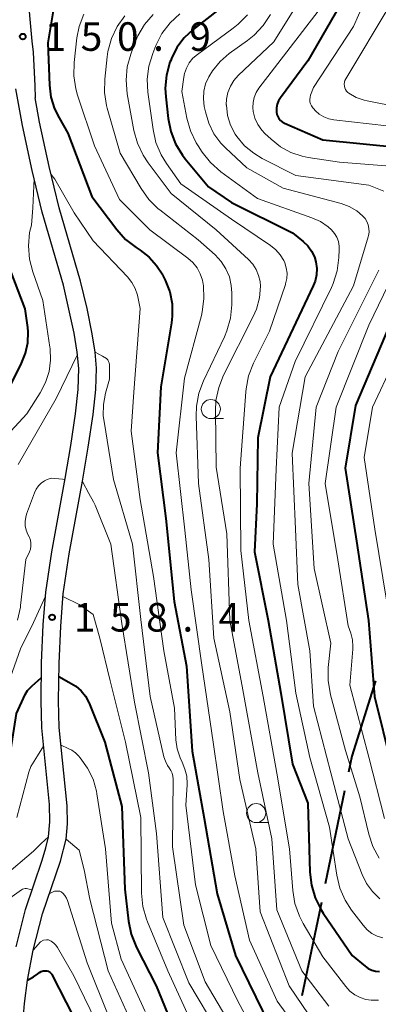
# Model space of a CAD drawing. Units: metres. Extents: x -70000 to -68000, y 28500 to 30000.
# Drawn here: x -69135 to -69088, y 28799 to 28928 of the extents above; entities that cross this region are included whole.
import ezdxf

# ---------------------------------------------------------------- set-up
doc = ezdxf.new("R2010")
doc.units = ezdxf.units.M
for name, color, linetype, lineweight in [('110600_大字・町・丁目界', 7, 'Continuous', 40), ('210100_道路縁(街区線)', 7, 'Continuous', 30), ('633100_広葉樹林', 7, 'Continuous', 13), ('710100_等高線(計曲線)', 7, 'Continuous', 40), ('710200_等高線(主曲線)', 7, 'Continuous', 13), ('731200_図化機測定による標高点', 7, 'Continuous', 40)]:
    doc.layers.add(name, color=color, linetype=linetype, lineweight=lineweight)
doc.styles.add('Style-WORKING', font='MS Gothic.ttf')

msp = doc.modelspace()

# ---------------------------------------------------------------- linework, layer by layer
at = {"layer": '110600_大字・町・丁目界', "linetype": 'Continuous', "lineweight": 40}
for p, q in [((-69092.16, 28826.63), (-69094.71, 28814.39)), ((-69095.21, 28811.94), (-69097.76, 28799.7))]:
    msp.add_line(p, q, dxfattribs=at)
at = {"layer": '110600_大字・町・丁目界', "linetype": 'Continuous', "lineweight": 40, "flags": 128}
msp.add_lwpolyline([(-69088.11, 28841.05), (-69091.22, 28831.17), (-69091.65, 28829.07)], dxfattribs=at)
at = {"layer": '210100_道路縁(街区線)', "linetype": 'Continuous', "lineweight": 30, "flags": 128}
for points in [[(-69147.29, 28958.8), (-69144.18, 28955.84), (-69141.24, 28953.03), (-69139.64, 28951.1), (-69138.04, 28948.6), (-69136.23, 28944.4), (-69134.46, 28936.95), (-69133.84, 28931.92), (-69133.21, 28925.1), (-69133.06, 28923.62), (-69132.82, 28919.23), (-69132.76, 28917.62)], [(-69135.27, 28806.14), (-69134.03, 28811.05), (-69131.85, 28817.51), (-69131.37, 28819.14), (-69131.04, 28820.57), (-69130.87, 28822.55), (-69130.91, 28824.83), (-69131.9, 28834.89), (-69132, 28838.45), (-69131.94, 28843.42), (-69131.72, 28848.42), (-69131.39, 28852.7), (-69130.61, 28858.02), (-69128.84, 28867.65), (-69128.09, 28871.98), (-69127.48, 28876.13), (-69127.14, 28879.34), (-69127.05, 28882.08), (-69127.25, 28884.23), (-69127.65, 28886.72), (-69129.06, 28893.05), (-69131.84, 28902.6), (-69133.17, 28908.08), (-69134.45, 28913.99), (-69135.31, 28918.83)], [(-69134.4, 28796.06), (-69134.17, 28798.68), (-69133.77, 28801.75), (-69133.02, 28805.69), (-69131.82, 28810.45), (-69129.47, 28817.4), (-69128.72, 28820.29), (-69128.55, 28822.31), (-69128.59, 28824.65), (-69129.61, 28834.92), (-69129.7, 28838.43), (-69129.64, 28843.33), (-69129.43, 28848.26), (-69129.1, 28852.48), (-69128.33, 28857.76), (-69126.57, 28867.31), (-69125.8, 28871.77), (-69125.17, 28876.03), (-69124.82, 28879.33), (-69124.73, 28882.15), (-69124.91, 28884.22), (-69125.29, 28886.63), (-69125.97, 28889.97), (-69126.82, 28893.58), (-69129.62, 28903.18), (-69130.94, 28908.6), (-69132.2, 28914.45), (-69132.76, 28917.62)]]:
    msp.add_lwpolyline(points, dxfattribs=at)
at = {"layer": '633100_広葉樹林', "linetype": 'Continuous', "lineweight": 13}
for p, q in [((-69109.72, 28875.51), (-69108.05, 28875.51)), ((-69103.77, 28822.45), (-69102.1, 28822.45))]:
    msp.add_line(p, q, dxfattribs=at)
for centre in [(-69109.72, 28876.76), (-69103.77, 28823.7)]:
    msp.add_circle(centre, 1.25, dxfattribs=at)
at = {"layer": '710100_等高線(計曲線)', "linetype": 'Continuous', "lineweight": 40, "flags": 128}
for points, elevation in [([(-69092.07, 28931.02), (-69097, 28922.49), (-69100.58, 28917.64), (-69100.83, 28917.23), (-69101, 28916.79), (-69101.09, 28916.33), (-69101.11, 28915.86), (-69101.1, 28915.77), (-69101.04, 28915.47), (-69100.94, 28915.18), (-69100.78, 28914.91), (-69100.58, 28914.68), (-69100.34, 28914.48), (-69100.05, 28914.32), (-69095, 28912.11), (-69084.87, 28911.13)], 130), ([(-69130.41, 28929.07), (-69131.12, 28924.88), (-69130.9, 28919.32), (-69130.7, 28917.72), (-69130.22, 28916.18), (-69129.64, 28915), (-69128.47, 28913), (-69125.34, 28904.66), (-69122.07, 28900.34), (-69120.9, 28899.04), (-69119.51, 28897.96), (-69119, 28897.63), (-69117.83, 28896.72), (-69116.83, 28895.63), (-69116.04, 28894.37), (-69115.96, 28894.21), (-69115.7, 28893.67), (-69115.12, 28892.16), (-69114.81, 28890.58), (-69114.78, 28888.96), (-69114.89, 28888.07), (-69116.3, 28879.7), (-69116.73, 28871), (-69115.63, 28862.37), (-69114.52, 28851.48), (-69112.9, 28843), (-69112.17, 28831.83), (-69110.58, 28823), (-69108.89, 28813.11), (-69106.5, 28805), (-69102.06, 28795.94)], 150), ([(-69108.84, 28929.11), (-69112.04, 28926.61), (-69113.21, 28925.52), (-69114.17, 28924.24), (-69114.89, 28922.81), (-69114.99, 28922.55), (-69115.08, 28922.31), (-69115.54, 28920.63), (-69115.7, 28918.89), (-69115.64, 28917.77), (-69115.33, 28914.93), (-69114.99, 28913.22), (-69114.36, 28911.6), (-69113.45, 28910.11), (-69113.07, 28909.62), (-69110.03, 28905.97), (-69107, 28903.91), (-69099, 28899.9), (-69097.59, 28898.76), (-69096.99, 28898.19), (-69096.49, 28897.51), (-69096.13, 28896.77), (-69095.92, 28896.08), (-69095.81, 28895.24), (-69095.84, 28894.4), (-69096.02, 28893.57), (-69096.27, 28892.94), (-69101.95, 28881), (-69103.53, 28873), (-69103.67, 28864.33), (-69103.97, 28858.03), (-69102.21, 28849), (-69100.54, 28839.46), (-69099, 28830.11), (-69096.98, 28825)], 140), ([(-69137.45, 28877), (-69134.55, 28882.78), (-69134.03, 28884.1), (-69133.74, 28885.48), (-69133.7, 28886.89), (-69133.76, 28887.46), (-69134.08, 28889.92), (-69136.83, 28897.17)], 150), ([(-69085.76, 28889), (-69090.75, 28877.25), (-69092.07, 28869), (-69090.6, 28859.4), (-69089.04, 28849)], 130), ([(-69089.04, 28849), (-69088.24, 28839), (-69086, 28830)], 130), ([(-69158.57, 28794.57), (-69157.44, 28795.89), (-69156.55, 28797.39), (-69156.21, 28798.16), (-69152.83, 28807), (-69149, 28812.06), (-69142.79, 28816.6), (-69141.47, 28817.74), (-69140.38, 28819.1), (-69139.93, 28819.84), (-69137.07, 28825), (-69135.22, 28836.78), (-69134.11, 28839.26), (-69133.8, 28839.82), (-69133.16, 28840.41), (-69131.97, 28841.47)], 160), ([(-69129.66, 28841.65), (-69128.35, 28840.91), (-69127.42, 28840.36), (-69126.74, 28839.75), (-69126.18, 28839.04), (-69125.75, 28838.23), (-69125.71, 28838.14), (-69123.63, 28833), (-69121.42, 28824.58), (-69121, 28813.71), (-69120.53, 28809.51), (-69120.18, 28807.8), (-69119.48, 28806.04), (-69116.88, 28801), (-69113.45, 28792.55)], 160), ([(-69096.98, 28825), (-69096.72, 28815.95), (-69096.52, 28814.22), (-69096.02, 28812.55), (-69095.24, 28810.99), (-69094.97, 28810.57), (-69091.15, 28805), (-69089.48, 28803.59), (-69089.06, 28803.29), (-69088.59, 28803.07), (-69088.09, 28802.93), (-69087.58, 28802.89)], 140), ([(-69133.77, 28801.75), (-69132.99, 28802.21), (-69132.42, 28802.61), (-69132.21, 28802.77), (-69131.98, 28802.89), (-69131.73, 28802.97), (-69131.48, 28803), (-69131.42, 28803), (-69131.25, 28802.99), (-69131.09, 28802.94), (-69130.95, 28802.87), (-69130.81, 28802.78), (-69130.7, 28802.67), (-69130.6, 28802.53), (-69130.58, 28802.49), (-69126.84, 28795.16)], 170)]:
    msp.add_lwpolyline(points, dxfattribs=dict(at, elevation=elevation))
at = {"layer": '710200_等高線(主曲線)', "linetype": 'Continuous', "lineweight": 13, "flags": 128}
for points, elevation in [([(-69096.49, 28932.97), (-69101.44, 28925), (-69106.11, 28920.58), (-69106.69, 28919.92), (-69107.15, 28919.17), (-69107.48, 28918.35), (-69107.66, 28917.48), (-69107.69, 28916.7)], 134), ([(-69088.35, 28932.99), (-69091, 28927), (-69096.24, 28919), (-69096.62, 28918), (-69096.7, 28917.72), (-69096.73, 28917.42), (-69096.71, 28917.13), (-69096.64, 28916.84), (-69096.51, 28916.57), (-69096.35, 28916.33), (-69096.26, 28916.23), (-69096, 28915.95), (-69095.48, 28915.49), (-69094.89, 28915.13), (-69094.24, 28914.88), (-69093.56, 28914.75), (-69084.29, 28913.71)], 128), ([(-69095.63, 28929), (-69103.4, 28918.91), (-69103.77, 28918.34), (-69104.03, 28917.7), (-69104.18, 28917.04), (-69104.22, 28916.35), (-69104.16, 28915.84), (-69103.93, 28914.96), (-69103.54, 28914.13), (-69103.02, 28913.39), (-69102.61, 28912.95), (-69101.81, 28912.19), (-69100.58, 28911.21), (-69099.2, 28910.46), (-69097.71, 28909.97), (-69096.96, 28909.82), (-69092.81, 28909.19), (-69086.74, 28908.7)], 132), ([(-69086.16, 28929.84), (-69092.01, 28920.14), (-69092.11, 28919.92), (-69092.18, 28919.68)], 126), ([(-69126.41, 28928.63), (-69127.01, 28927), (-69127.29, 28925.52), (-69127.66, 28922.28), (-69127.71, 28920.54), (-69127.46, 28918.82), (-69127.22, 28917.98), (-69125, 28911.32), (-69121.71, 28904.29), (-69117.72, 28900.28), (-69112.74, 28896.59), (-69112.08, 28896), (-69111.52, 28895.3), (-69111.1, 28894.52), (-69110.82, 28893.68), (-69110.72, 28893.15), (-69110.7, 28892.98), (-69110.62, 28891.24), (-69110.85, 28889.51), (-69110.96, 28889.07), (-69113.19, 28880.81), (-69114.27, 28871), (-69113.15, 28860.85), (-69112.32, 28853), (-69110.88, 28843.12), (-69109.42, 28833), (-69108.09, 28823.91), (-69106.56, 28815.44), (-69104.66, 28807), (-69101.02, 28798.98), (-69096.63, 28793)], 148), ([(-69121.02, 28928.41), (-69122.03, 28926.99), (-69122.77, 28925.41), (-69123.23, 28923.73), (-69123.33, 28923.02), (-69123.64, 28920.09), (-69123.68, 28918.35), (-69123.41, 28916.63), (-69123.31, 28916.26), (-69121.62, 28910.38), (-69118.87, 28905.72), (-69117.85, 28904.3), (-69116.61, 28903.08), (-69116.42, 28902.93), (-69111.4, 28899), (-69109.17, 28897), (-69108.38, 28896.16), (-69107.75, 28895.19), (-69107.29, 28894.13), (-69107.03, 28893), (-69106.96, 28892.01), (-69106.98, 28890.44), (-69107.15, 28888.7), (-69107.61, 28887.03), (-69107.94, 28886.24), (-69110.68, 28880.48), (-69111.29, 28878.85), (-69111.6, 28877.13), (-69111.64, 28875.83), (-69111.32, 28867), (-69110, 28857), (-69109.32, 28846.68), (-69107.24, 28837), (-69105.9, 28828.1), (-69103.81, 28819), (-69103.26, 28810.74), (-69099.42, 28801), (-69096.03, 28795.97)], 146), ([(-69117.27, 28928.58), (-69118.41, 28927.26), (-69119.3, 28925.76), (-69119.68, 28924.87), (-69120.22, 28923.39), (-69120.68, 28921.71), (-69120.83, 28919.97), (-69120.68, 28918.17), (-69119.81, 28913.35), (-69119.35, 28911.67), (-69118.61, 28910.09), (-69117.95, 28909.1), (-69114.92, 28905.08), (-69109, 28900.29), (-69104.78, 28896.42), (-69104.22, 28895.81), (-69103.77, 28895.1), (-69103.44, 28894.32), (-69103.26, 28893.5), (-69103.22, 28892.89), (-69103.35, 28891.37), (-69103.74, 28889.88), (-69104.16, 28888.9), (-69108.05, 28881.2)], 144), ([(-69113.79, 28928.65), (-69115.07, 28927.47), (-69116.13, 28926.08), (-69116.94, 28924.5), (-69117.35, 28923.47), (-69117.86, 28921.81), (-69118.07, 28920.08), (-69117.99, 28918.36), (-69117.31, 28913.46), (-69116.92, 28911.76), (-69116.25, 28910.16), (-69115.55, 28909.02), (-69113.64, 28906.36), (-69107, 28901.72), (-69101.87, 28898.25), (-69101.19, 28897.69), (-69100.6, 28897.02), (-69100.15, 28896.26), (-69100.02, 28895.98), (-69099.81, 28895.3), (-69099.72, 28894.6), (-69099.75, 28893.89), (-69099.9, 28893.2), (-69099.93, 28893.11), (-69102.02, 28887), (-69104.12, 28882.77), (-69104.76, 28881.14), (-69105.1, 28879.43), (-69105.14, 28879.03), (-69105.86, 28869), (-69105.8, 28858.2), (-69104.73, 28849), (-69102.86, 28839), (-69101.05, 28828.95), (-69099.41, 28819), (-69098.97, 28813.53), (-69098.68, 28811.81), (-69098.1, 28810.17), (-69097.6, 28809.22), (-69095, 28804.84), (-69092, 28800.91), (-69091.46, 28800.33), (-69090.83, 28799.84), (-69090.13, 28799.47)], 142), ([(-69104.91, 28928.55), (-69106.13, 28927.3), (-69106.77, 28926.79), (-69111.48, 28923.34), (-69112.06, 28922.83), (-69112.55, 28922.23), (-69112.92, 28921.55), (-69113.17, 28920.82), (-69113.25, 28920.36), (-69113.51, 28918.49), (-69112.86, 28914.98), (-69112.39, 28913.3), (-69111.64, 28911.73), (-69111.38, 28911.32), (-69110.85, 28910.51), (-69109.77, 28909.14), (-69108.4, 28907.93), (-69103.59, 28904.41), (-69096.46, 28901.89), (-69095.34, 28901.38), (-69094.33, 28900.68), (-69093.89, 28900.29), (-69093.5, 28899.84), (-69093.2, 28899.32), (-69092.98, 28898.76), (-69092.87, 28898.17), (-69092.86, 28897.67), (-69092.91, 28896.66), (-69093.14, 28894.93), (-69093.66, 28893.27), (-69093.9, 28892.74), (-69098.64, 28883), (-69100.75, 28877), (-69101.14, 28868.86), (-69101.53, 28859), (-69099.8, 28849), (-69098.55, 28839.45), (-69096.74, 28831), (-69094.13, 28821.87), (-69093.19, 28815.56), (-69092.79, 28813.86), (-69092.09, 28812.26)], 138), ([(-69101.9, 28928.59), (-69102.85, 28927.13), (-69104.04, 28925.85), (-69104.91, 28925.15), (-69107.3, 28923.44), (-69108.5, 28922.41), (-69109.51, 28921.19), (-69110, 28920.39), (-69110.4, 28919.47), (-69110.63, 28918.5), (-69110.7, 28917.5), (-69110.58, 28916.5), (-69110.44, 28915.78), (-69110, 28914.3), (-69109.31, 28912.91), (-69108.4, 28911.67), (-69107.81, 28911.07), (-69105, 28908.44), (-69100.23, 28905.77), (-69092.62, 28903.74), (-69091.55, 28903.36), (-69090.56, 28902.79), (-69089.79, 28902.16), (-69089.47, 28901.8), (-69089.22, 28901.39), (-69089.05, 28900.95), (-69088.96, 28900.48), (-69088.95, 28900.01), (-69089.02, 28899.54), (-69089.06, 28899.4), (-69091, 28892.93), (-69097.34, 28881), (-69099.03, 28870.97), (-69098.61, 28861), (-69098.3, 28853.7), (-69096.74, 28845), (-69096.25, 28837.75), (-69093.97, 28829), (-69091.69, 28820.31), (-69089.87, 28815.64), (-69089.28, 28814.45), (-69088.5, 28813.38)], 136), ([(-69092.18, 28919.68), (-69092.21, 28919.43), (-69092.19, 28919.19), (-69092.13, 28918.95), (-69092.03, 28918.73), (-69091.89, 28918.52), (-69091.72, 28918.34), (-69091.6, 28918.25), (-69090.63, 28917.7), (-69089.58, 28917.32), (-69089.2, 28917.24), (-69081, 28915.62)], 126), ([(-69107.69, 28916.7), (-69107.68, 28916.66)], 134), ([(-69107.68, 28916.66), (-69107.52, 28915.33), (-69107.12, 28914.06), (-69106.51, 28912.86), (-69106.3, 28912.55), (-69105.29, 28911.35), (-69104.09, 28910.35), (-69102.98, 28909.68), (-69098.55, 28907.45), (-69089, 28906.16), (-69086.99, 28905.4)], 134), ([(-69137.03, 28872.73), (-69133.86, 28876.14), (-69132.11, 28878.89), (-69131.41, 28880.24), (-69130.95, 28881.69), (-69130.75, 28883.2), (-69130.82, 28884.72), (-69130.84, 28884.87), (-69131.76, 28891), (-69133.1, 28894.77), (-69133.53, 28896.46), (-69133.67, 28898.19), (-69133.51, 28899.93), (-69133.27, 28900.93), (-69133.08, 28903.21), (-69132.92, 28907.04)], 152), ([(-69130.69, 28907.57), (-69130.19, 28906.97), (-69127.65, 28902.55), (-69125.16, 28898.84), (-69120.67, 28894.12), (-69120.09, 28893.4), (-69119.64, 28892.58), (-69119.35, 28891.7), (-69119.3, 28891.48), (-69119, 28889.96), (-69119.81, 28879), (-69120.16, 28873.84), (-69119, 28864.88), (-69117.24, 28854.76), (-69115.88, 28845), (-69114.5, 28837.5), (-69114.3, 28833.34), (-69114.14, 28832.13), (-69113.76, 28830.97), (-69113.49, 28830.39), (-69113.11, 28829.49), (-69112.89, 28828.54), (-69112.84, 28827.56), (-69112.84, 28827.43), (-69113, 28824.73), (-69111.72, 28814.28), (-69109.71, 28806.29), (-69106.18, 28799), (-69102.29, 28791.71)], 152), ([(-69082.58, 28901), (-69089, 28887.8), (-69093.26, 28877), (-69094.72, 28867), (-69093.04, 28856.96), (-69091.69, 28848.31), (-69091.35, 28847.31), (-69091.13, 28846.46), (-69091.07, 28845.59), (-69091.09, 28845.25), (-69091.49, 28840.51), (-69089, 28831.04), (-69086.92, 28823)], 132), ([(-69087.65, 28895), (-69093, 28884.32), (-69095.88, 28877), (-69096.84, 28867), (-69096.16, 28855.84), (-69093.97, 28846.03), (-69094.3, 28842.84), (-69094.33, 28841.1), (-69094.01, 28839.21), (-69092.06, 28831.94), (-69090.16, 28825.84), (-69089, 28820.95), (-69088.44, 28819.3), (-69087.61, 28817.76)], 134), ([(-69083, 28888.73), (-69088.51, 28877), (-69089.58, 28870.42), (-69088.17, 28861), (-69086.6, 28851.4)], 128), ([(-69135, 28869.46), (-69130.01, 28878.13), (-69127.22, 28883.95)], 154), ([(-69124.91, 28884.24), (-69123.96, 28883.7), (-69123.41, 28883.39), (-69123.26, 28883.22), (-69123.14, 28883.03), (-69123.06, 28882.82), (-69123.01, 28882.6), (-69123, 28882.44), (-69123, 28880.68), (-69123.53, 28878.84), (-69123.81, 28877.38), (-69123.84, 28875.89), (-69123.74, 28875.11), (-69122.5, 28867.5), (-69120.01, 28859), (-69118.89, 28849.11), (-69117.68, 28839), (-69115.89, 28831.1), (-69115.69, 28830.5), (-69115.4, 28829.94), (-69115.19, 28829.65), (-69114.96, 28829.31), (-69114.8, 28828.93), (-69114.7, 28828.53), (-69114.68, 28828.17), (-69114.73, 28819.27), (-69113.28, 28809), (-69110.45, 28801.55), (-69106.59, 28795)], 154), ([(-69108.05, 28881.2), (-69108.69, 28879.58), (-69109.05, 28877.87), (-69109.11, 28876.54), (-69109, 28869.14), (-69107.62, 28860.38), (-69107.23, 28849), (-69105.61, 28840.39), (-69103.55, 28829), (-69101.7, 28820.3), (-69101.07, 28811), (-69097.77, 28803), (-69094.25, 28798.36)], 144), ([(-69135.11, 28849.03), (-69134.72, 28850.73), (-69134.69, 28850.96), (-69133.99, 28857), (-69133.53, 28858), (-69133.39, 28858.37), (-69133.33, 28858.76), (-69133.33, 28859.15), (-69133.4, 28859.54), (-69133.53, 28859.91), (-69133.57, 28859.98), (-69133.73, 28860.3), (-69133.95, 28860.84), (-69134.07, 28861.41), (-69134.1, 28861.99), (-69134.02, 28862.57), (-69133.9, 28862.97), (-69132.88, 28865.76), (-69132.66, 28866.23), (-69132.36, 28866.66), (-69131.99, 28867.03), (-69131.56, 28867.33), (-69131.21, 28867.51), (-69130.68, 28867.67), (-69129.2, 28867.55), (-69128.91, 28867.52)], 156), ([(-69126.58, 28867.27), (-69125.72, 28865.67), (-69125.11, 28864.58), (-69124.9, 28864.12), (-69122.83, 28859), (-69121.4, 28848.6), (-69119.73, 28838.27), (-69117.91, 28829), (-69116.85, 28821), (-69116, 28810), (-69112.59, 28801.41), (-69108.81, 28795)], 156), ([(-69138.39, 28835), (-69134.71, 28845.29), (-69132.98, 28848.73), (-69131.43, 28852.17)], 158), ([(-69129.13, 28852.13), (-69126.98, 28851.08), (-69125.17, 28849.8), (-69124.27, 28846.69), (-69122.95, 28841.05), (-69120.94, 28833), (-69118.9, 28823.1), (-69118.81, 28813.17), (-69118.64, 28811.44), (-69118.17, 28809.76), (-69118.03, 28809.4), (-69115.35, 28803), (-69112.13, 28795.87)], 158), ([(-69135.2, 28823.12), (-69133.61, 28829.07), (-69133.33, 28829.82), (-69132.93, 28830.51), (-69132.45, 28831.24), (-69131.67, 28832.47)], 162), ([(-69129.38, 28832.62), (-69128.45, 28832.18), (-69127.98, 28831.96), (-69127.5, 28831.63), (-69127.08, 28831.22), (-69126.85, 28830.96), (-69125.89, 28829.62), (-69125.18, 28828.14), (-69124.73, 28826.56), (-69124.68, 28826.25), (-69123.56, 28819), (-69122.77, 28809.23), (-69121.47, 28804.53), (-69118.36, 28797.64)], 162), ([(-69144.44, 28809), (-69133, 28818.71), (-69132.01, 28819.71), (-69131.04, 28820.57)], 164), ([(-69128.72, 28820.29), (-69126.98, 28818.82), (-69126.33, 28816.26), (-69125.62, 28812.38), (-69123.21, 28803), (-69120.04, 28795.96)], 164), ([(-69137, 28811.85), (-69134.58, 28813.6), (-69134.43, 28813.69), (-69134.26, 28813.76), (-69134.09, 28813.79), (-69133.91, 28813.79), (-69133.74, 28813.77), (-69133.19, 28813.63)], 166), ([(-69130.93, 28813.09), (-69130.23, 28813.44), (-69129.9, 28813.46), (-69129.55, 28813.44), (-69129.36, 28813.35), (-69129.13, 28813.19), (-69128.87, 28812.89), (-69128.67, 28812.54), (-69128.55, 28812.24), (-69125.95, 28804.05), (-69123, 28796.74)], 166), ([(-69088.5, 28813.38), (-69087.54, 28812.46)], 136), ([(-69092.09, 28812.26), (-69091.24, 28810.95), (-69089.72, 28808.96), (-69089.19, 28808.38), (-69088.57, 28807.9), (-69087.88, 28807.54), (-69087.13, 28807.3)], 138), ([(-69133.02, 28805.69), (-69132.09, 28806.79), (-69131.68, 28807), (-69131.31, 28807.04), (-69131.04, 28807.04), (-69130.67, 28806.86), (-69130.34, 28806.63), (-69130.06, 28806.34), (-69129.85, 28806.03), (-69127.69, 28802.31), (-69124.16, 28795)], 168), ([(-69090.13, 28799.47), (-69089.37, 28799.23), (-69088.66, 28799.13), (-69087.7, 28799.15)], 142)]:
    msp.add_lwpolyline(points, dxfattribs=dict(at, elevation=elevation))
at = {"layer": '731200_図化機測定による標高点', "linetype": 'Continuous', "lineweight": 40}
for centre in [(-69134.4, 28925.68, 150.87), (-69130.56, 28849.41, 158.35)]:
    msp.add_circle(centre, 0.375, dxfattribs=at)

# ---------------------------------------------------------------- texts
at = {"layer": '731200_図化機測定による標高点', "linetype": 'Continuous', "lineweight": 40, "style": 'Style-WORKING'}
for s, p in [('1', (-69131.55, 28923.81, -10)), ('5', (-69126.8, 28923.81, -10)), ('0', (-69122.05, 28923.81, -10)), ('9', (-69112.55, 28923.81, -10)), ('.', (-69117.3, 28923.81, -10)), ('1', (-69127.71, 28847.54, -10)), ('5', (-69122.96, 28847.54, -10)), ('8', (-69118.21, 28847.54, -10)), ('4', (-69108.71, 28847.54, -10)), ('.', (-69113.46, 28847.54, -10))]:
    msp.add_text(s, height=3.75, dxfattribs=at).set_placement(p)

doc.saveas('drawing.dxf')
